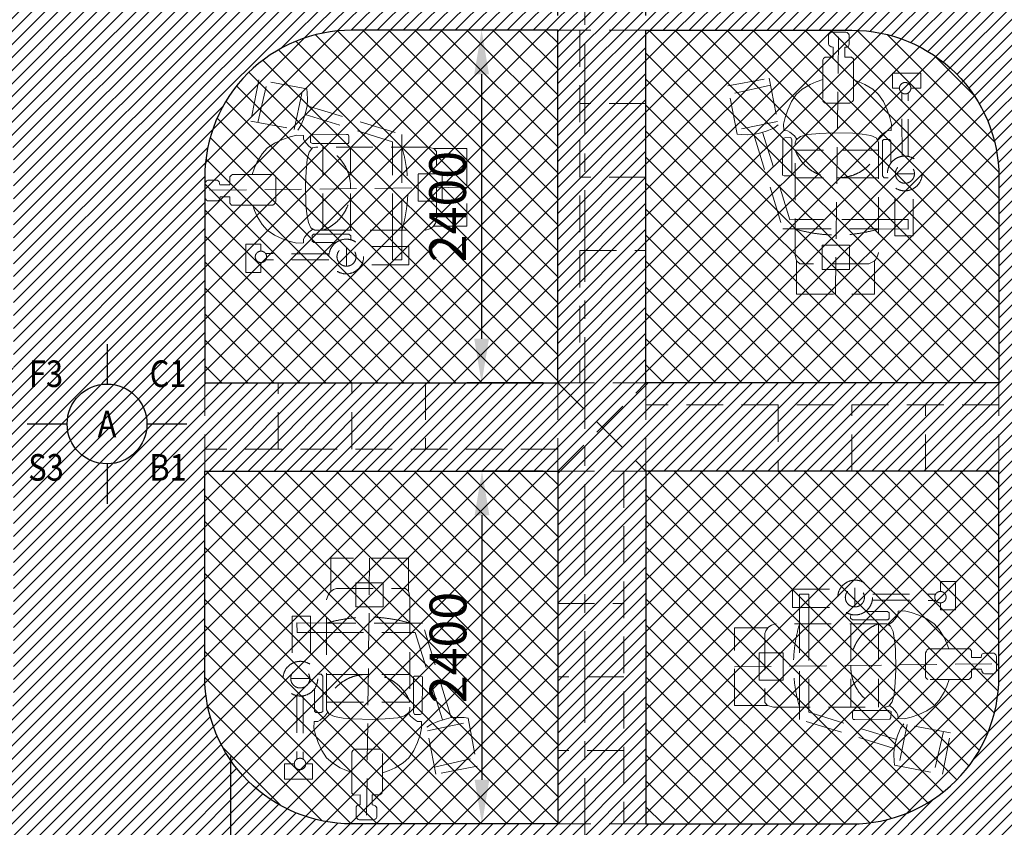
# Model space of a CAD drawing. Units: inches. Extents: x 148368 to 505654, y 37750 to 267518.
# Drawn here: x 175941 to 182636, y 55304 to 60798 of the extents above; entities that cross this region are included whole.
import ezdxf
from ezdxf.enums import TextEntityAlignment as Align

# ---------------------------------------------------------------- set-up
doc = ezdxf.new("R2010")
doc.units = ezdxf.units.IN
doc.header["$MEASUREMENT"] = 0
doc.linetypes.add('CENTER', pattern=[2, 1.25, -0.25, 0.25, -0.25])
doc.linetypes.add('HIDDEN', pattern=[0.375, 0.25, -0.125])
for name, color, linetype in [('A-RISR-IDEN', 2, 'Continuous'), ('ar-dim', 9, 'Continuous'), ('ar-section line', 5, 'Continuous'), ('ar-tiles', 9, 'Continuous'), ('HATCH', 8, 'Continuous'), ('vynil', 9, 'Continuous')]:
    doc.layers.add(name, color=color, linetype=linetype)
doc.layers.add('grid line', color=8, linetype='CENTER', lineweight=0)
doc.layers.add('library objek', color=9, linetype='Continuous', lineweight=13)
doc.styles.add('2', font='SIMPLEX.shx', dxfattribs={"width": 0.6})
doc.styles.add('CtGt', font='GOTHIC.TTF')
doc.styles.add('TEXT', font='ROMANS.SHX', dxfattribs={"width": 0.85, "height": 300})
doc.dimstyles.new('SOFIS', dxfattribs={"dimscale": 0, "dimtxt": 400, "dimasz": 300, "dimexe": 100, "dimexo": 100, "dimgap": 100, "dimtad": 1, "dimdec": 0, "dimzin": 0, "dimtxsty": '2', "dimcen": 0, "dimclrd": 9, "dimclre": 9, "dimadec": 0, "dimazin": 0, "dimtfac": 0.054054, "dimtdec": 0, "dimtix": 1, "dimtofl": 0, "dimtmove": 2, "dimatfit": 3, "dimfxl": 1, "dimtolj": 1, "dimtzin": 0, "dimarcsym": 0})

# ---------------------------------------------------------------- blocks, each defined once
blk = doc.blocks.new('*D562')
at = {"layer": 'ar-dim', "color": 9, "lineweight": -2}
for p, q in [((179499.5, 57727.2), (178984.5, 57727.2)), ((179084.5, 57427.2), (179084.5, 55627.2)), ((179499.5, 55327.2), (178984.5, 55327.2))]:
    blk.add_line(p, q, dxfattribs=at)
at = {"layer": 'ar-dim', "color": 9}
for points in [[(179034.5, 57427.2), (179134.5, 57427.2), (179084.5, 57727.2)], [(179034.5, 55627.2), (179134.5, 55627.2), (179084.5, 55327.2)]]:
    blk.add_solid(points, dxfattribs=at)
at = {"layer": 'Defpoints', "color": 0}
for p in [(179599.5, 57727.2), (179084.5, 55327.2), (179599.5, 55327.2)]:
    blk.add_point(p, dxfattribs=at)
at = {"layer": 'ar-dim', "color": 0, "insert": (178853.2, 56527.2), "char_height": 250, "attachment_point": 5, "rotation": 90, "style": 'CtGt'}
blk.add_mtext('\\A1;2400', dxfattribs=at)
blk = doc.blocks.new('*D563')
at = {"layer": 'ar-dim', "color": 9, "lineweight": -2}
for p, q in [((179599.5, 60827.2), (179599.5, 61271.1)), ((180199.5, 60827.2), (180199.5, 61271.1)), ((179299.5, 61171.1), (178999.5, 61171.1)), ((180499.5, 61171.1), (180799.5, 61171.1))]:
    blk.add_line(p, q, dxfattribs=at)
at = {"layer": 'ar-dim', "color": 9}
for points in [[(179299.5, 61221.1), (179299.5, 61121.1), (179599.5, 61171.1)], [(180499.5, 61221.1), (180499.5, 61121.1), (180199.5, 61171.1)]]:
    blk.add_solid(points, dxfattribs=at)
at = {"layer": 'Defpoints', "color": 0}
for p in [(180199.5, 61171.1), (179599.5, 60727.2), (180199.5, 60727.2)]:
    blk.add_point(p, dxfattribs=at)
at = {"layer": 'ar-dim', "color": 0, "insert": (179899.5, 61402.4), "char_height": 250, "attachment_point": 5, "style": 'CtGt'}
blk.add_mtext('\\A1;600', dxfattribs=at)
blk = doc.blocks.new('*D564')
at = {"layer": 'ar-dim', "color": 9, "lineweight": -2}
for p, q in [((179499.5, 60727.2), (178981.9, 60727.2)), ((179081.9, 60427.2), (179081.9, 58627.2)), ((179499.5, 58327.2), (178981.9, 58327.2))]:
    blk.add_line(p, q, dxfattribs=at)
at = {"layer": 'ar-dim', "color": 9}
for points in [[(179031.9, 60427.2), (179131.9, 60427.2), (179081.9, 60727.2)], [(179031.9, 58627.2), (179131.9, 58627.2), (179081.9, 58327.2)]]:
    blk.add_solid(points, dxfattribs=at)
at = {"layer": 'Defpoints', "color": 0}
for p in [(179599.5, 60727.2), (179081.9, 58327.2), (179599.5, 58327.2)]:
    blk.add_point(p, dxfattribs=at)
at = {"layer": 'ar-dim', "color": 0, "insert": (178850.6, 59527.2), "char_height": 250, "attachment_point": 5, "rotation": 90, "style": 'CtGt'}
blk.add_mtext('\\A1;2400', dxfattribs=at)

msp = doc.modelspace()

# ---------------------------------------------------------------- hatches: boundary and pattern name
at = {"layer": 'HATCH'}
h = msp.add_hatch(dxfattribs=at)
h.set_pattern_fill('ANSI31', color=252, scale=500, style=0)
h.paths.add_polyline_path([(183438.19169, 61734.16733), (182353.67376, 61734.16733), (182353.67376, 62334.16733), (182033.50903, 62334.16733), (182033.50903, 62484.16733), (180633.50903, 62484.16733), (180633.50903, 62334.16733), (179934.46391, 62334.16733), (179934.46391, 61733.91345), (168225.57176, 61724.16733), (168231.15333, 62484.16733), (166831.15333, 62484.16733), (166831.15333, 61724.16733), (162748.62167, 61724.16733), (162748.62167, 54192.16733), (183438.19169, 54192.16733)])
edge = h.paths.add_edge_path(flags=16)
edge.add_line((177199.48732, 58327.16733), (179599.48732, 58327.16733))
edge.add_line((179599.48732, 58327.16733), (179599.48732, 60727.16733))
edge.add_line((179599.48732, 60727.16733), (178199.48732, 60727.16733))
edge.add_arc((178199.48732, 59727.16733), 1000, 90, 180)
edge.add_line((177199.48732, 59727.16733), (177199.48732, 58327.16733))
edge = h.paths.add_edge_path(flags=16)
edge.add_line((182599.48732, 58327.16733), (180199.48732, 58327.16733))
edge.add_line((180199.48732, 58327.16733), (180199.48732, 60727.16733))
edge.add_line((180199.48732, 60727.16733), (181599.48732, 60727.16733))
edge.add_arc((181599.48732, 59727.16733), 1000, 360, 90, ccw=False)
edge.add_line((182599.48732, 59727.16733), (182599.48732, 58327.16733))
edge = h.paths.add_edge_path(flags=16)
edge.add_line((182599.48732, 57727.16733), (180199.48732, 57727.16733))
edge.add_line((180199.48732, 57727.16733), (180199.48732, 55327.16733))
edge.add_line((180199.48732, 55327.16733), (181599.48732, 55327.16733))
edge.add_arc((181599.48732, 56327.16733), 1000, 270, 0)
edge.add_line((182599.48732, 56327.16733), (182599.48732, 57727.16733))
edge = h.paths.add_edge_path(flags=16)
edge.add_line((177199.48732, 57727.16733), (179599.48732, 57727.16733))
edge.add_line((179599.48732, 57727.16733), (179599.48732, 55327.16733))
edge.add_line((179599.48732, 55327.16733), (178199.48732, 55327.16733))
edge.add_arc((178199.48732, 56327.16733), 1000, 180, 270, ccw=False)
edge.add_line((177199.48732, 56327.16733), (177199.48732, 57727.16733))
edge = h.paths.add_edge_path(flags=16)
edge.add_line((175899.48732, 57627.16733), (173499.48732, 57627.16733))
edge.add_line((173499.48732, 57627.16733), (173499.48732, 55227.16733))
edge.add_line((173499.48732, 55227.16733), (174899.48732, 55227.16733))
edge.add_arc((174899.48732, 56227.16733), 1000, 270, 0)
edge.add_line((175899.48732, 56227.16733), (175899.48732, 57627.16733))
edge = h.paths.add_edge_path(flags=16)
edge.add_line((175899.48732, 58427.16733), (173499.48732, 58427.16733))
edge.add_line((173499.48732, 58427.16733), (173499.48732, 60827.16733))
edge.add_line((173499.48732, 60827.16733), (174899.48732, 60827.16733))
edge.add_arc((174899.48732, 59827.16733), 1000, 360, 90, ccw=False)
edge.add_line((175899.48732, 59827.16733), (175899.48732, 58427.16733))
edge = h.paths.add_edge_path(flags=16)
edge.add_line((170299.48732, 58427.16733), (172699.48732, 58427.16733))
edge.add_line((172699.48732, 58427.16733), (172699.48732, 60827.16733))
edge.add_line((172699.48732, 60827.16733), (171299.48732, 60827.16733))
edge.add_arc((171299.48732, 59827.16733), 1000, 90, 180)
edge.add_line((170299.48732, 59827.16733), (170299.48732, 58427.16733))
edge = h.paths.add_edge_path(flags=16)
edge.add_line((170299.48732, 57627.16733), (172699.48732, 57627.16733))
edge.add_line((172699.48732, 57627.16733), (172699.48732, 55227.16733))
edge.add_line((172699.48732, 55227.16733), (171299.48732, 55227.16733))
edge.add_arc((171299.48732, 56227.16733), 1000, 180, 270, ccw=False)
edge.add_line((170299.48732, 56227.16733), (170299.48732, 57627.16733))
edge = h.paths.add_edge_path(flags=16)
edge.add_line((169099.48732, 57627.16733), (166699.48732, 57627.16733))
edge.add_line((166699.48732, 57627.16733), (166699.48732, 55227.16733))
edge.add_line((166699.48732, 55227.16733), (168099.48732, 55227.16733))
edge.add_arc((168099.48732, 56227.16733), 1000, 270, 0)
edge.add_line((169099.48732, 56227.16733), (169099.48732, 57627.16733))
edge = h.paths.add_edge_path(flags=16)
edge.add_line((169099.48732, 58427.16733), (166699.48732, 58427.16733))
edge.add_line((166699.48732, 58427.16733), (166699.48732, 60827.16733))
edge.add_line((166699.48732, 60827.16733), (168099.48732, 60827.16733))
edge.add_arc((168099.48732, 59827.16733), 1000, 360, 90, ccw=False)
edge.add_line((169099.48732, 59827.16733), (169099.48732, 58427.16733))
edge = h.paths.add_edge_path(flags=16)
edge.add_line((163499.48732, 58427.16733), (165899.48732, 58427.16733))
edge.add_line((165899.48732, 58427.16733), (165899.48732, 60827.16733))
edge.add_line((165899.48732, 60827.16733), (164499.48732, 60827.16733))
edge.add_arc((164499.48732, 59827.16733), 1000, 90, 180)
edge.add_line((163499.48732, 59827.16733), (163499.48732, 58427.16733))
edge = h.paths.add_edge_path(flags=16)
edge.add_line((163499.48732, 57627.16733), (165899.48732, 57627.16733))
edge.add_line((165899.48732, 57627.16733), (165899.48732, 55227.16733))
edge.add_line((165899.48732, 55227.16733), (164499.48732, 55227.16733))
edge.add_arc((164499.48732, 56227.16733), 1000, 180, 270, ccw=False)
edge.add_line((163499.48732, 56227.16733), (163499.48732, 57627.16733))
at = {"layer": 'vynil'}
h = msp.add_hatch(dxfattribs=at)
h.set_pattern_fill('ANSI37', color=74, scale=1000, style=0)
edge = h.paths.add_edge_path()
edge.add_line((177199.48732, 58327.16733), (179599.48732, 58327.16733))
edge.add_line((179599.48732, 58327.16733), (179599.48732, 60727.16733))
edge.add_line((179599.48732, 60727.16733), (178199.48732, 60727.16733))
edge.add_arc((178199.48732, 59727.16733), 1000, 90, 180)
edge.add_line((177199.48732, 59727.16733), (177199.48732, 58327.16733))
edge = h.paths.add_edge_path()
edge.add_line((177199.48732, 57727.16733), (179599.48732, 57727.16733))
edge.add_line((179599.48732, 57727.16733), (179599.48732, 55327.16733))
edge.add_line((179599.48732, 55327.16733), (178199.48732, 55327.16733))
edge.add_arc((178199.48732, 56327.16733), 1000, 180, 270, ccw=False)
edge.add_line((177199.48732, 56327.16733), (177199.48732, 57727.16733))
edge = h.paths.add_edge_path()
edge.add_line((182599.48732, 57727.16733), (180199.48732, 57727.16733))
edge.add_line((180199.48732, 57727.16733), (180199.48732, 55327.16733))
edge.add_line((180199.48732, 55327.16733), (181599.48732, 55327.16733))
edge.add_arc((181599.48732, 56327.16733), 1000, 270, 0)
edge.add_line((182599.48732, 56327.16733), (182599.48732, 57727.16733))
edge = h.paths.add_edge_path()
edge.add_line((182599.48732, 58327.16733), (180199.48732, 58327.16733))
edge.add_line((180199.48732, 58327.16733), (180199.48732, 60727.16733))
edge.add_line((180199.48732, 60727.16733), (181599.48732, 60727.16733))
edge.add_arc((181599.48732, 59727.16733), 1000, 360, 90, ccw=False)
edge.add_line((182599.48732, 59727.16733), (182599.48732, 58327.16733))

# ---------------------------------------------------------------- linework, layer by layer
at = {"layer": 'A-RISR-IDEN', "color": 4, "linetype": 'ByBlock'}
for p, q in [((176534.62778, 58590.25522), (176534.6277, 58319.01596)), ((175992.14916, 58047.77675), (176263.38842, 58047.77675)), ((176805.86693, 58047.77665), (177077.10619, 58047.77665)), ((176534.62764, 57776.53744), (176534.6276, 57505.29819))]:
    msp.add_line(p, q, dxfattribs=at)
msp.add_circle((176534.62768, 58047.7767), 271.23926, dxfattribs=at)
at = {"layer": 'ar-section line', "color": 5}
msp.add_line((177374.89087, 55785.53073), (177374.89087, 52466.34113), dxfattribs=at)
at = {"layer": 'ar-tiles'}
for points in [[(177199.48732, 58327.16733), (179599.48732, 58327.16733), (179599.48732, 60727.16733), (178199.48732, 60727.16733, 0.4142135624), (177199.48732, 59727.16733)], [(182599.48732, 58327.16733), (180199.48732, 58327.16733), (180199.48732, 60727.16733), (181599.48732, 60727.16733, -0.4142135624), (182599.48732, 59727.16733)], [(177199.48732, 57727.16733), (179599.48732, 57727.16733), (179599.48732, 55327.16733), (178199.48732, 55327.16733, -0.4142135624), (177199.48732, 56327.16733)], [(182599.48732, 57727.16733), (180199.48732, 57727.16733), (180199.48732, 55327.16733), (181599.48732, 55327.16733, 0.4142135624), (182599.48732, 56327.16733)]]:
    msp.add_lwpolyline(points, format="xyb", close=True, dxfattribs=at)
at = {"layer": 'grid line', "linetype": 'CENTER', "ltscale": 500}
msp.add_line((179783.50903, 75639.01667), (179783.50903, 51474.45508), dxfattribs=at)
at = {"layer": 'library objek', "linetype": 'HIDDEN', "ltscale": 1000}
for p, q in [((179599.48732, 60727.16733), (179599.48732, 58227.16733)), ((179599.48732, 60727.16733), (179599.48732, 58327.16733)), ((180199.48732, 60727.16733), (179599.48732, 60727.16733)), ((179749.48732, 60727.16733), (179749.48732, 58327.16733)), ((180199.48732, 58227.16733), (180199.48732, 60727.16733)), ((181444.96838, 60702.49293), (181440.01034, 60694.41631)), ((181440.01034, 60694.41631), (181440.01034, 60631.27989)), ((181451.0329, 60707.63203), (181444.96838, 60702.49293)), ((181460.78571, 60712.74457), (181451.0329, 60707.63203)), ((181559.52914, 60712.74457), (181460.78571, 60712.74457)), ((181488.61115, 58931.92937), (181509.76139, 60714.2899)), ((181567.06596, 60710.48674), (181559.52914, 60712.74457)), ((181576.11134, 60702.20231), (181567.06596, 60710.48674)), ((181581.38681, 60695.42569), (181576.11134, 60702.20231)), ((181581.38681, 60633.67834), (181581.38681, 60695.42569)), ((181440.01034, 60631.27989), (181445.44302, 60623.00951)), ((181445.44302, 60623.00951), (181452.21799, 60617.74697)), ((181452.21799, 60617.74697), (181459.74271, 60613.236)), ((181459.74271, 60613.236), (181462.7538, 60613.236)), ((181462.7538, 60613.236), (181471.78407, 60610.98129)), ((181471.78407, 60610.98129), (181471.78407, 60543.31671)), ((181552.78138, 60610.33598), (181565.55739, 60611.08911)), ((181552.78138, 60543.18234), (181552.78138, 60610.33598)), ((181565.55739, 60611.08911), (181573.85, 60614.8532)), ((181573.85, 60614.8532), (181579.87824, 60623.88921)), ((181579.87824, 60623.88921), (181581.38681, 60633.67834)), ((181406.18992, 60533.39945), (181402.42604, 60525.13064)), ((181418.35221, 60543.31671), (181406.18992, 60533.39945)), ((181471.78407, 60543.31671), (181418.35221, 60543.31671)), ((181597.25251, 60543.93547), (181552.78138, 60543.18234)), ((181610.25828, 60531.88694), (181597.25251, 60543.93547)), ((181610.25828, 60388.75615), (181610.25828, 60531.88694)), ((181401.67327, 60511.59772), (181401.66096, 60247.03012)), ((181402.42604, 60525.13064), (181401.67327, 60511.59772)), ((180756.82983, 60347.46521), (181038.10757, 60401.47597)), ((181038.10757, 60401.47597), (181099.37939, 60082.384)), ((181876.66784, 60434.72994), (181876.66784, 60332.37468)), ((182068.40763, 60434.72994), (181876.66784, 60434.72994)), ((182068.40763, 60332.37468), (182068.40763, 60434.72994)), ((177566.31631, 60390.08055), (177512.30555, 60108.80281)), ((177560.34775, 60099.57778), (177624.59771, 60378.8894)), ((177893.96882, 60327.16494), (177566.31631, 60390.08055)), ((177807.18994, 60052.17931), (177865.8914, 60332.55635)), ((180819.74544, 60019.8127), (180756.82983, 60347.46521)), ((181047.3326, 60353.43378), (180768.02098, 60289.18382)), ((181261.70241, 60324.69785), (181315.1373, 60358.25123)), ((181315.1373, 60358.25123), (181356.3585, 60376.5545)), ((181356.3585, 60376.5545), (181401.67327, 60391.85149)), ((181646.89632, 60376.5545), (181610.25828, 60388.75615)), ((181610.25828, 60388.75615), (181610.25828, 60251.1176)), ((181688.11751, 60358.25123), (181646.89632, 60376.5545)), ((181741.5524, 60324.69785), (181688.11751, 60358.25123)), ((181876.66784, 60332.37468), (181923.37728, 60332.37468)), ((182001.02499, 60332.37468), (182068.40763, 60332.37468)), ((177896.64228, 60300.39157), (177893.96882, 60327.16494)), ((177897.97979, 60256.21369), (177896.64228, 60300.39157)), ((181188.42028, 60240.81127), (181222.00793, 60289.61789)), ((181222.00793, 60289.61789), (181261.70241, 60324.69785)), ((181781.24689, 60289.61789), (181741.5524, 60324.69785)), ((181814.83453, 60240.81127), (181781.24689, 60289.61789)), ((181941.47001, 59873.78465), (181940.13025, 60300.43462)), ((181982.93226, 59871.64171), (181983.11927, 60299.66806)), ((177884.60625, 60165.18543), (177896.64228, 60213.37811)), ((177896.64228, 60213.37811), (177897.97979, 60256.21369)), ((177896.64228, 60213.37811), (178539.39877, 60016.87679)), ((180199.48732, 60227.16733), (179749.48732, 60227.16733)), ((181163.99291, 60185.9046), (181188.42028, 60240.81127)), ((181407.87988, 60238.48938), (181401.66096, 60247.03012)), ((181418.11338, 60231.27995), (181407.87988, 60238.48938)), ((181583.95047, 60231.27995), (181418.11338, 60231.27995)), ((181595.86487, 60236.56905), (181583.95047, 60231.27995)), ((181603.80679, 60241.85972), (181595.86487, 60236.56905)), ((181610.25828, 60251.1176), (181603.80679, 60241.85972)), ((181839.26191, 60185.9046), (181814.83453, 60240.81127)), ((177871.23271, 60122.34683), (177884.60625, 60165.18543)), ((178476.66704, 59968.11576), (177881.12513, 60154.03459)), ((181134.9854, 60088.29135), (181145.67237, 60134.04795)), ((181145.67237, 60134.04795), (181163.99291, 60185.9046)), ((181857.58244, 60134.04795), (181839.26191, 60185.9046)), ((181868.26942, 60088.29135), (181857.58244, 60134.04795)), ((177512.30555, 60108.80281), (177831.39752, 60047.53099)), ((177831.39752, 60047.53099), (177852.51069, 60078.17197)), ((177852.51069, 60078.17197), (177871.23271, 60122.34683)), ((181094.73107, 60106.59158), (180814.35403, 60047.89012)), ((181099.37939, 60082.384), (181068.73841, 60061.27083)), ((181136.51211, 60044.06132), (181134.9854, 60088.29135)), ((181866.74271, 60044.06132), (181868.26942, 60088.29135)), ((177779.73357, 60001.23801), (177727.87693, 59982.91747)), ((177825.49017, 60011.92498), (177779.73357, 60001.23801)), ((177869.7202, 60010.39827), (177825.49017, 60011.92498)), ((177871.24521, 59984.44418), (177869.7202, 60010.39827)), ((177918.38776, 60002.45315), (177917.18931, 59962.84634)), ((177924.38312, 60015.65845), (177918.38776, 60002.45315)), ((178164.20058, 60018.05886), (177924.38312, 60015.65845)), ((178173.79284, 60018.05886), (178164.20058, 60018.05886)), ((178178.471, 60006.65539), (178173.79284, 60018.05886)), ((178178.471, 59970.78221), (178178.471, 60006.65539)), ((178539.39877, 60016.87679), (178539.39877, 59938.60338)), ((180846.51881, 60017.13924), (180819.74544, 60019.8127)), ((180890.69669, 60015.80173), (180846.51881, 60017.13924)), ((180933.53227, 60017.13924), (180890.69669, 60015.80173)), ((180981.72495, 60029.17527), (180933.53227, 60017.13924)), ((180933.53227, 60017.13924), (181130.03359, 59374.38276)), ((181024.56355, 60042.54881), (180981.72495, 60029.17527)), ((181178.79462, 59437.11449), (180992.87579, 60032.65639)), ((181068.73841, 60061.27083), (181024.56355, 60042.54881)), ((181131.25193, 59989.39841), (181144.45723, 59995.39376)), ((181162.4662, 60042.53631), (181136.51211, 60044.06132)), ((181144.45723, 59995.39376), (181184.06404, 59996.59221)), ((181177.73331, 60033.38468), (181162.4662, 60042.53631)), ((181209.79424, 60007.45636), (181177.73331, 60033.38468)), ((181184.06404, 59996.59221), (181191.26528, 59981.00459)), ((181225.84661, 59985.34855), (181209.79424, 60007.45636)), ((181221.41858, 59981.96554), (181250.82817, 60004.43446)), ((181250.82817, 60004.43446), (181297.53948, 60018.26113)), ((181297.53948, 60018.26113), (181382.31276, 60025.17368)), ((181382.31276, 60025.17368), (181469.75854, 60029.61903)), ((181469.75854, 60029.61903), (181607.27741, 60026.20494)), ((181607.27741, 60026.20494), (181668.93235, 60020.22677)), ((181668.93235, 60020.22677), (181728.72198, 60009.98763)), ((181728.72198, 60009.98763), (181764.59516, 59993.77344)), ((181772.94521, 59979.50692), (181793.46058, 60007.45636)), ((181793.46058, 60007.45636), (181825.52151, 60033.38468)), ((181825.52151, 60033.38468), (181840.78862, 60042.53631)), ((181840.78862, 60042.53631), (181866.74271, 60044.06132)), ((177672.97025, 59958.4901), (177624.16363, 59924.90245)), ((177727.87693, 59982.91747), (177672.97025, 59958.4901)), ((177880.39684, 59969.17707), (177871.24521, 59984.44418)), ((177906.32517, 59937.11614), (177880.39684, 59969.17707)), ((177928.43298, 59921.06377), (177906.32517, 59937.11614)), ((177917.18931, 59962.84634), (177932.77693, 59955.6451)), ((177954.28491, 59932.19999), (177931.81599, 59925.4918)), ((177932.77693, 59955.6451), (178174.99129, 59955.6451)), ((178717.23919, 59932.19999), (177954.28491, 59932.19999)), ((178002.78528, 59365.61512), (178002.78528, 59932.19999)), ((178174.99129, 59955.6451), (178178.25225, 59963.64446)), ((178178.25225, 59963.64446), (178178.471, 59970.78221)), ((178190.40234, 59365.61512), (178190.40234, 59932.19999)), ((178475.83266, 59932.19999), (178476.66704, 59968.11576)), ((178475.83904, 59365.88987), (178475.83904, 59932.47474)), ((178539.39877, 59938.60338), (178539.39877, 59365.61512)), ((178717.23919, 59932.19999), (178756.89575, 59922.83442)), ((181128.85152, 59749.58094), (181131.25193, 59989.39841)), ((181191.26528, 59981.00459), (181191.26528, 59738.79024)), ((181214.71039, 59959.49661), (181221.41858, 59981.96554)), ((181214.71039, 59196.54233), (181214.71039, 59959.49661)), ((181764.59516, 59993.77344), (181781.29526, 59965.24041)), ((181781.29526, 59965.24041), (181781.29526, 59213.12527)), ((181817.77005, 59983.33898), (181807.20098, 59975.79674)), ((181807.20098, 59975.79674), (181807.20098, 59735.20271)), ((181854.76483, 59983.33898), (181817.77005, 59983.33898)), ((181864.20721, 59972.77953), (181854.76483, 59983.33898)), ((181864.20721, 59821.65798), (181864.20721, 59972.77953)), ((177589.08367, 59885.20797), (177555.53029, 59831.77308)), ((177624.16363, 59924.90245), (177589.08367, 59885.20797)), ((177909.34707, 59896.08221), (177895.5204, 59849.3709)), ((177931.81599, 59925.4918), (177909.34707, 59896.08221)), ((178776.04121, 59901.6479), (178756.89575, 59922.83442)), ((178981.85216, 59922.83442), (178756.89575, 59922.83442)), ((178776.04121, 59432.14647), (178776.04121, 59901.6479)), ((178981.85216, 59922.83442), (178981.85216, 59393.76404)), ((181781.29526, 59910.99624), (181214.71039, 59910.99624)), ((177555.53029, 59831.77308), (177537.22703, 59790.55188)), ((177895.5204, 59849.3709), (177888.60784, 59764.59762)), ((177370.46481, 59728.55817), (177380.38208, 59740.72046)), ((177370.46481, 59675.12631), (177370.46481, 59728.55817)), ((177380.38208, 59740.72046), (177388.65089, 59744.48434)), ((177388.65089, 59744.48434), (177402.1838, 59745.23711)), ((177402.1838, 59745.23711), (177666.75141, 59745.24942)), ((177537.22703, 59790.55188), (177521.93003, 59745.23711)), ((177675.29215, 59739.0305), (177666.75141, 59745.24942)), ((177682.50158, 59728.797), (177675.29215, 59739.0305)), ((177682.50158, 59562.9599), (177682.50158, 59728.797)), ((177888.60784, 59764.59762), (177884.1625, 59677.15184)), ((178814.329, 59749.70841), (178650.23399, 59749.70841)), ((178650.23399, 59563.55245), (178650.23399, 59748.34193)), ((178814.329, 59563.55245), (178814.329, 59749.70841)), ((180199.48732, 59727.16733), (179749.48732, 59727.16733)), ((181128.85152, 59739.98868), (181128.85152, 59749.58094)), ((181140.25499, 59735.31052), (181128.85152, 59739.98868)), ((181176.12817, 59735.31052), (181140.25499, 59735.31052)), ((181183.26592, 59735.52927), (181176.12817, 59735.31052)), ((181191.26528, 59738.79024), (181183.26592, 59735.52927)), ((181807.20098, 59735.20271), (181819.28164, 59721.6276)), ((182025.52767, 59750.51533), (181895.67367, 59750.51533)), ((177201.03695, 59686.12467), (177206.14949, 59695.87748)), ((177201.03695, 59587.38123), (177201.03695, 59686.12467)), ((177206.14949, 59695.87748), (177211.28859, 59701.942)), ((177211.28859, 59701.942), (177219.36522, 59706.90003)), ((177219.36522, 59706.90003), (177282.50164, 59706.90003)), ((177282.50164, 59706.90003), (177290.77201, 59701.46736)), ((177290.77201, 59701.46736), (177296.03455, 59694.69239)), ((177296.03455, 59694.69239), (177300.54553, 59687.16767)), ((177300.54553, 59687.16767), (177300.54553, 59684.15658)), ((177300.54553, 59684.15658), (177302.80023, 59675.12631)), ((177302.80023, 59675.12631), (177370.46481, 59675.12631)), ((177884.1625, 59677.15184), (177887.57659, 59539.63297)), ((181781.29526, 59723.37918), (181214.71039, 59723.37918)), ((181819.28164, 59721.6276), (181845.56912, 59721.99115)), ((178981.85216, 59658.29923), (177199.49163, 59637.14899)), ((177303.44555, 59594.129), (177302.69242, 59581.35299)), ((177370.59919, 59594.129), (177303.44555, 59594.129)), ((177369.84606, 59549.65787), (177370.59919, 59594.129)), ((181891.7153, 59327.33391), (181891.7153, 59655.20436)), ((182016.10207, 59327.33391), (182016.10207, 59640.20375)), ((177203.29478, 59579.84442), (177201.03695, 59587.38123)), ((177211.57922, 59570.79904), (177203.29478, 59579.84442)), ((177218.35583, 59565.52357), (177211.57922, 59570.79904)), ((177280.10318, 59565.52357), (177218.35583, 59565.52357)), ((177289.89232, 59567.03214), (177280.10318, 59565.52357)), ((177298.92833, 59573.06038), (177289.89232, 59567.03214)), ((177302.69242, 59581.35299), (177298.92833, 59573.06038)), ((177381.89459, 59536.6521), (177369.84606, 59549.65787)), ((177525.02537, 59536.6521), (177381.89459, 59536.6521)), ((177537.22703, 59500.01406), (177525.02537, 59536.6521)), ((177525.02537, 59536.6521), (177662.66393, 59536.6521)), ((177662.66393, 59536.6521), (177671.92181, 59543.10359)), ((177671.92181, 59543.10359), (177677.21247, 59551.04551)), ((177677.21247, 59551.04551), (177682.50158, 59562.9599)), ((177887.57659, 59539.63297), (177893.55476, 59477.97803)), ((178814.329, 59563.55245), (178650.23399, 59563.55245)), ((177555.53029, 59458.79286), (177537.22703, 59500.01406)), ((177893.55476, 59477.97803), (177903.7939, 59418.1884)), ((177589.08367, 59405.35798), (177555.53029, 59458.79286)), ((177624.16363, 59365.66349), (177589.08367, 59405.35798)), ((177903.7939, 59418.1884), (177920.00809, 59382.31522)), ((178748.05974, 59386.51746), (178754.8848, 59393.76404)), ((178754.8848, 59393.76404), (178767.83646, 59412.98246)), ((178981.85216, 59393.76404), (178754.8848, 59393.76404)), ((178767.83646, 59412.98246), (178776.04121, 59432.14647)), ((181214.71039, 59437.94887), (181178.79462, 59437.11449)), ((181781.02051, 59437.94248), (181214.43564, 59437.94248)), ((181982.52823, 59437.94248), (181781.02051, 59437.94248)), ((181982.80298, 59373.32962), (181982.52823, 59437.94248)), ((177672.97025, 59332.07585), (177624.16363, 59365.66349)), ((177727.87693, 59307.64847), (177672.97025, 59332.07585)), ((177906.32517, 59353.4498), (177880.39684, 59321.38887)), ((177934.2746, 59373.96517), (177906.32517, 59353.4498)), ((177920.00809, 59382.31522), (177948.54112, 59365.61512)), ((177930.44254, 59329.14033), (177937.98479, 59339.7094)), ((177930.44254, 59292.14555), (177930.44254, 59329.14033)), ((177937.98479, 59339.7094), (178178.57882, 59339.7094)), ((177948.54112, 59365.61512), (178700.65625, 59365.61512)), ((178178.57882, 59339.7094), (178192.15392, 59327.62874)), ((178192.15392, 59327.62874), (178191.79038, 59301.34126)), ((178475.83904, 59164.38215), (178475.83904, 59365.88987)), ((178539.39877, 59365.61512), (178540.4519, 59164.1074)), ((178700.65625, 59365.61512), (178729.11429, 59375.13817)), ((178729.11429, 59375.13817), (178748.05974, 59386.51746)), ((181130.03359, 59374.38276), (181208.307, 59374.38276)), ((181208.307, 59374.38276), (181781.29526, 59374.38276)), ((181781.29526, 59374.38276), (181982.80298, 59373.32962)), ((182016.10207, 59327.33391), (181891.7153, 59327.33391)), ((177479.05158, 59078.50275), (177479.05158, 59270.24254)), ((177479.05158, 59270.24254), (177581.40684, 59270.24254)), ((177581.40684, 59270.24254), (177581.40684, 59223.5331)), ((177779.73357, 59289.32794), (177727.87693, 59307.64847)), ((177825.49017, 59278.64096), (177779.73357, 59289.32794)), ((177869.7202, 59280.16767), (177825.49017, 59278.64096)), ((177871.24521, 59306.12176), (177869.7202, 59280.16767)), ((177880.39684, 59321.38887), (177871.24521, 59306.12176)), ((177941.002, 59282.70317), (177930.44254, 59292.14555)), ((178092.12354, 59282.70317), (177941.002, 59282.70317)), ((181397.20197, 59099.45252), (181397.20197, 59263.54753)), ((181583.35793, 59263.54753), (181398.56845, 59263.54753)), ((181583.35793, 59099.45252), (181583.35793, 59263.54753)), ((178039.99687, 59205.44037), (177613.3469, 59206.78013)), ((178163.2662, 59121.38271), (178163.2662, 59251.23671)), ((178586.44761, 59255.19508), (178258.57717, 59255.19508)), ((178586.44761, 59130.80831), (178586.44761, 59255.19508)), ((179749.48732, 59227.16733), (180199.48732, 59227.16733)), ((181214.71039, 59196.54233), (181224.07596, 59156.88578)), ((181781.29526, 59213.12527), (181771.77221, 59184.66724)), ((177581.40684, 59145.88539), (177581.40684, 59078.50275)), ((178042.13982, 59163.97811), (177614.11346, 59163.79111)), ((178586.44761, 59130.80831), (178273.57778, 59130.80831)), ((178540.4519, 59164.1074), (178475.83904, 59164.38215)), ((181224.07596, 58931.92937), (181224.07596, 59156.88578)), ((181245.26248, 59137.74032), (181224.07596, 59156.88578)), ((181714.76391, 59137.74032), (181245.26248, 59137.74032)), ((181733.92792, 59145.94507), (181714.76391, 59137.74032)), ((181753.14634, 59158.89673), (181733.92792, 59145.94507)), ((181760.39292, 59165.72178), (181753.14634, 59158.89673)), ((181753.14634, 58931.92937), (181753.14634, 59158.89673)), ((181771.77221, 59184.66724), (181760.39292, 59165.72178)), ((177581.40684, 59078.50275), (177479.05158, 59078.50275)), ((181583.35793, 59099.45252), (181397.20197, 59099.45252)), ((181224.07596, 58931.92937), (181753.14634, 58931.92937)), ((177199.48732, 57727.16733), (177199.48732, 58327.16733)), ((177199.48732, 58327.16733), (179599.48732, 58327.16733)), ((177699.48732, 57877.16733), (177699.48732, 58327.16733)), ((178199.48732, 57877.16733), (178199.48732, 58327.16733)), ((178699.48732, 58327.16733), (178699.48732, 57877.16733)), ((179599.48732, 58327.16733), (179599.48732, 57727.16733)), ((179599.48732, 58327.16733), (179599.48732, 57727.16733)), ((179599.48732, 57727.16733), (180199.48732, 58327.16733)), ((179599.48732, 58327.16733), (180199.48732, 57727.16733)), ((179599.48732, 57727.16733), (180199.48732, 58327.16733)), ((179599.48732, 58327.16733), (180199.48732, 57727.16733)), ((179599.48732, 58327.16733), (180199.48732, 58327.16733)), ((180199.48732, 58327.16733), (180199.48732, 57727.16733)), ((180199.48732, 58327.16733), (180199.48732, 57727.16733)), ((182599.48732, 58327.16733), (180199.48732, 58327.16733)), ((182599.48732, 58327.16733), (180199.48732, 58327.16733)), ((182599.48732, 57727.16733), (182599.48732, 58327.16733)), ((182599.48732, 58177.16733), (180199.48732, 58177.16733)), ((181099.48732, 58177.16733), (181099.48732, 57727.16733)), ((181599.48732, 57727.16733), (181599.48732, 58177.16733)), ((182099.48732, 57727.16733), (182099.48732, 58177.16733)), ((179599.48732, 57877.16733), (177199.48732, 57877.16733)), ((179599.48732, 57727.16733), (177199.48732, 57727.16733)), ((179599.48732, 57727.16733), (177199.48732, 57727.16733)), ((179599.48732, 57727.16733), (180199.48732, 57727.16733)), ((179599.48732, 57727.16733), (180199.48732, 57727.16733)), ((179599.48732, 57727.16733), (180199.48732, 57727.16733)), ((179599.48732, 57727.16733), (180199.48732, 57727.16733)), ((179599.48732, 57727.16733), (180199.48732, 57727.16733)), ((179599.48732, 57727.16733), (180199.48732, 57727.16733)), ((179599.48732, 57727.16733), (180199.48732, 57727.16733)), ((179599.48732, 57727.16733), (180199.48732, 57727.16733)), ((179599.48732, 55327.16733), (179599.48732, 57727.16733)), ((180049.48732, 57727.16733), (180049.48732, 55327.16733)), ((180199.48732, 57727.16733), (182599.48732, 57727.16733)), ((180199.48732, 57727.16733), (180199.48732, 55327.16733)), ((180199.48732, 57727.16733), (180199.48732, 55327.16733)), ((178585.09849, 57135.24607), (178056.02812, 57135.24607)), ((178056.02812, 57135.24607), (178056.02812, 56908.2787)), ((178320.56331, 57135.24607), (178299.41307, 55352.88553)), ((178585.09849, 57135.24607), (178585.09849, 56910.28965)), ((178056.02812, 56908.2787), (178075.24654, 56921.23036)), ((178075.24654, 56921.23036), (178094.41054, 56929.43511)), ((178094.41054, 56929.43511), (178563.91198, 56929.43511)), ((178225.81653, 56967.72291), (178411.97249, 56967.72291)), ((178225.81653, 56967.72291), (178225.81653, 56803.6279)), ((178411.97249, 56967.72291), (178411.97249, 56803.6279)), ((178563.91198, 56929.43511), (178585.09849, 56910.28965)), ((181197.05619, 56923.50801), (181197.05619, 56799.12124)), ((181197.05619, 56923.50801), (181509.92603, 56923.50801)), ((181620.23761, 56932.93361), (181620.23761, 56803.07961)), ((182202.09697, 56908.43093), (182202.09697, 56975.81357)), ((182202.09697, 56975.81357), (182304.45222, 56975.81357)), ((182304.45222, 56975.81357), (182304.45222, 56784.07378)), ((178027.8792, 56854.05016), (178037.40225, 56882.50819)), ((178027.8792, 56101.93502), (178027.8792, 56854.05016)), ((178037.40225, 56882.50819), (178048.78153, 56901.45365)), ((178048.78153, 56901.45365), (178056.02812, 56908.2787)), ((178594.46407, 56870.6331), (178585.09849, 56910.28965)), ((178594.46407, 56870.6331), (178594.46407, 56107.67882)), ((181244.10504, 56688.7012), (181243.0519, 56890.20892)), ((181243.0519, 56890.20892), (181307.66477, 56889.93417)), ((181307.66477, 56889.93417), (181307.66477, 56688.42645)), ((181741.36399, 56890.33821), (182169.39034, 56890.52521)), ((181743.50693, 56848.87595), (182170.15691, 56847.53619)), ((178225.81653, 56803.6279), (178410.606, 56803.6279)), ((179599.48732, 56827.16733), (180049.48732, 56827.16733)), ((181197.05619, 56799.12124), (181524.92664, 56799.12124)), ((182202.09697, 56784.07378), (182202.09697, 56830.78322)), ((182304.45222, 56784.07378), (182202.09697, 56784.07378)), ((177793.07239, 56739.84152), (177917.45916, 56739.84152)), ((177793.07239, 56739.84152), (177793.07239, 56426.97168)), ((177917.45916, 56739.84152), (177917.45916, 56411.97107)), ((181591.34988, 56726.68758), (181591.71343, 56752.97506)), ((181604.92499, 56714.60692), (181591.34988, 56726.68758)), ((181845.51902, 56714.60692), (181604.92499, 56714.60692)), ((181691.38027, 56771.61315), (181842.50181, 56771.61315)), ((181842.50181, 56771.61315), (181853.06127, 56762.17077)), ((181853.06127, 56725.17599), (181845.51902, 56714.60692)), ((181853.06127, 56762.17077), (181853.06127, 56725.17599)), ((181877.17864, 56700.86652), (181903.10696, 56732.92745)), ((181903.10696, 56732.92745), (181912.25859, 56748.19456)), ((181912.25859, 56748.19456), (181913.78361, 56774.14865)), ((181913.78361, 56774.14865), (181958.01363, 56775.67536)), ((181958.01363, 56775.67536), (182003.77023, 56764.98838)), ((182003.77023, 56764.98838), (182055.62688, 56746.66785)), ((182055.62688, 56746.66785), (182110.53355, 56722.24047)), ((182110.53355, 56722.24047), (182159.34017, 56688.65283)), ((178027.8792, 56692.79268), (177826.37148, 56693.84581)), ((177826.37148, 56693.84581), (177826.64623, 56629.23295)), ((178600.86745, 56692.79268), (178027.8792, 56692.79268)), ((178679.14087, 56692.79268), (178600.86745, 56692.79268)), ((178875.64219, 56050.03619), (178679.14087, 56692.79268)), ((180801.65165, 56660.55228), (181028.61901, 56660.55228)), ((180801.65165, 56131.4819), (180801.65165, 56660.55228)), ((181028.61901, 56660.55228), (181015.66735, 56641.33386)), ((181035.44406, 56667.79886), (181028.61901, 56660.55228)), ((181054.38952, 56679.17815), (181035.44406, 56667.79886)), ((181082.84755, 56688.7012), (181054.38952, 56679.17815)), ((181834.96269, 56688.7012), (181082.84755, 56688.7012)), ((181244.10504, 56115.71294), (181244.10504, 56688.7012)), ((181307.66477, 56688.42645), (181307.66477, 56121.84158)), ((181593.10146, 56688.7012), (181593.10146, 56122.11633)), ((181780.71852, 56688.7012), (181780.71852, 56122.11633)), ((181863.49572, 56672.0011), (181834.96269, 56688.7012)), ((181849.2292, 56680.35115), (181877.17864, 56700.86652)), ((181879.70991, 56636.12792), (181863.49572, 56672.0011)), ((182159.34017, 56688.65283), (182194.42013, 56648.95834)), ((182194.42013, 56648.95834), (182227.97351, 56595.52346)), ((177826.64623, 56629.23295), (178028.15395, 56629.23295)), ((178028.15395, 56629.23295), (178594.73882, 56629.23295)), ((178594.46407, 56629.22656), (178630.37984, 56630.06094)), ((178630.37984, 56630.06094), (178816.29867, 56034.51904)), ((181015.66735, 56641.33386), (181007.4626, 56622.16985)), ((181007.4626, 56622.16985), (181007.4626, 56152.66842)), ((181889.94905, 56576.33829), (181879.70991, 56636.12792)), ((182227.97351, 56595.52346), (182246.27678, 56554.30226)), ((181895.92722, 56514.68335), (181889.94905, 56576.33829)), ((181899.34131, 56377.16448), (181895.92722, 56514.68335)), ((182120.83988, 56517.66422), (182111.582, 56511.21273)), ((182258.47843, 56517.66422), (182120.83988, 56517.66422)), ((182246.27678, 56554.30226), (182258.47843, 56517.66422)), ((182258.47843, 56517.66422), (182401.60922, 56517.66422)), ((182401.60922, 56517.66422), (182413.65775, 56504.65845)), ((180969.1748, 56490.76387), (181133.26981, 56490.76387)), ((180969.1748, 56490.76387), (180969.1748, 56304.60791)), ((181133.26981, 56490.76387), (181133.26981, 56305.97439)), ((182106.29133, 56503.27081), (182101.00223, 56491.35642)), ((182101.00223, 56491.35642), (182101.00223, 56325.51932)), ((182111.582, 56511.21273), (182106.29133, 56503.27081)), ((182413.65775, 56504.65845), (182412.90462, 56460.18732)), ((182412.90462, 56460.18732), (182480.05826, 56460.18732)), ((182480.05826, 56460.18732), (182480.81139, 56472.96333)), ((182480.81139, 56472.96333), (182484.57548, 56481.25594)), ((182484.57548, 56481.25594), (182493.61149, 56487.28418)), ((182493.61149, 56487.28418), (182503.40062, 56488.79275)), ((182503.40062, 56488.79275), (182565.14797, 56488.79275)), ((182565.14797, 56488.79275), (182571.92459, 56483.51728)), ((182571.92459, 56483.51728), (182580.20903, 56474.4719)), ((182580.20903, 56474.4719), (182582.46685, 56466.93509)), ((182582.46685, 56466.93509), (182582.46685, 56368.19165)), ((180801.65165, 56396.01709), (182584.01218, 56417.16733)), ((182480.70358, 56379.19001), (182413.03899, 56379.19001)), ((182413.03899, 56379.19001), (182413.03899, 56325.75815)), ((182482.95828, 56370.15974), (182480.70358, 56379.19001)), ((177783.64679, 56316.66011), (177913.50079, 56316.66011)), ((177989.89281, 56345.54783), (177963.60534, 56345.18429)), ((178001.97348, 56331.97272), (177989.89281, 56345.54783)), ((178001.97348, 56091.37869), (178001.97348, 56331.97272)), ((178027.8792, 56343.79625), (178594.46407, 56343.79625)), ((178617.90918, 56328.3852), (178625.90854, 56331.64616)), ((178617.90918, 56086.17084), (178617.90918, 56328.3852)), ((178625.90854, 56331.64616), (178633.04629, 56331.86491)), ((178633.04629, 56331.86491), (178668.91946, 56331.86491)), ((178668.91946, 56331.86491), (178680.32294, 56327.18675)), ((178680.32294, 56317.59449), (178677.92253, 56077.77703)), ((178680.32294, 56327.18675), (178680.32294, 56317.59449)), ((180049.48732, 56327.16733), (179599.48732, 56327.16733)), ((181894.89596, 56289.7187), (181899.34131, 56377.16448)), ((182101.00223, 56325.51932), (182108.21166, 56315.28582)), ((182108.21166, 56315.28582), (182116.7524, 56309.0669)), ((182403.12173, 56313.59586), (182394.85292, 56309.83198)), ((182413.03899, 56325.75815), (182403.12173, 56313.59586)), ((182482.95828, 56367.14865), (182482.95828, 56370.15974)), ((182487.46925, 56359.62393), (182482.95828, 56367.14865)), ((182492.73179, 56352.84896), (182487.46925, 56359.62393)), ((182501.00217, 56347.41629), (182492.73179, 56352.84896)), ((182564.13859, 56347.41629), (182501.00217, 56347.41629)), ((182572.21521, 56352.37432), (182564.13859, 56347.41629)), ((182577.35432, 56358.43884), (182572.21521, 56352.37432)), ((182582.46685, 56368.19165), (182577.35432, 56358.43884)), ((177944.96725, 56245.51745), (177944.96725, 56094.3959)), ((180969.1748, 56304.60791), (181133.26981, 56304.60791)), ((181887.98341, 56204.94543), (181894.89596, 56289.7187)), ((182381.32, 56309.07921), (182116.7524, 56309.0669)), ((182227.97351, 56222.54324), (182246.27678, 56263.76444)), ((182246.27678, 56263.76444), (182261.57377, 56309.07921)), ((182394.85292, 56309.83198), (182381.32, 56309.07921)), ((177826.24219, 56195.53372), (177826.05519, 55767.50737)), ((177867.70445, 56193.39078), (177869.04421, 55766.74081)), ((181874.15674, 56158.23411), (181887.98341, 56204.94543)), ((182194.42013, 56169.10835), (182227.97351, 56222.54324)), ((178027.8792, 56156.17919), (178594.46407, 56156.17919)), ((180801.65165, 56131.4819), (181026.60806, 56131.4819)), ((181007.4626, 56152.66842), (181026.60806, 56131.4819)), ((181066.26461, 56122.11633), (181026.60806, 56131.4819)), ((181066.26461, 56122.11633), (181829.2189, 56122.11633)), ((181244.10504, 56037.43953), (181244.10504, 56115.71294)), ((181307.67115, 56122.11633), (181306.83677, 56086.20056)), ((181829.2189, 56122.11633), (181851.68782, 56128.82452)), ((181851.68782, 56128.82452), (181874.15674, 56158.23411)), ((181855.07083, 56133.25255), (181877.17864, 56117.20018)), ((181877.17864, 56117.20018), (181903.10696, 56085.13925)), ((182110.53355, 56095.82622), (182159.34017, 56129.41387)), ((182159.34017, 56129.41387), (182194.42013, 56169.10835)), ((177944.96725, 56094.3959), (177954.40963, 56083.83645)), ((177954.40963, 56083.83645), (177991.40441, 56083.83645)), ((178015.71388, 56059.71907), (177983.65295, 56033.79075)), ((177991.40441, 56083.83645), (178001.97348, 56091.37869)), ((178036.22925, 56087.66851), (178015.71388, 56059.71907)), ((178044.5793, 56073.40199), (178027.8792, 56101.93502)), ((178080.45247, 56057.1878), (178044.5793, 56073.40199)), ((178140.24211, 56046.94866), (178080.45247, 56057.1878)), ((178201.89705, 56040.97049), (178140.24211, 56046.94866)), ((178511.63497, 56048.9143), (178426.8617, 56042.00175)), ((178558.34628, 56062.74097), (178511.63497, 56048.9143)), ((178587.75588, 56085.20989), (178558.34628, 56062.74097)), ((178583.32785, 56081.82688), (178599.38022, 56059.71907)), ((178594.46407, 56107.67882), (178587.75588, 56085.20989)), ((178599.38022, 56059.71907), (178631.44115, 56033.79075)), ((178625.11042, 56070.58322), (178617.90918, 56086.17084)), ((178664.71723, 56071.78167), (178625.11042, 56070.58322)), ((178677.92253, 56077.77703), (178664.71723, 56071.78167)), ((178827.44951, 56038.00016), (178875.64219, 56050.03619)), ((178875.64219, 56050.03619), (178918.47777, 56051.3737)), ((178918.47777, 56051.3737), (178962.65565, 56050.03619)), ((178962.65565, 56050.03619), (178989.42902, 56047.36273)), ((178989.42902, 56047.36273), (179052.34463, 55719.71022)), ((181306.83677, 56086.20056), (181902.37867, 55900.28173)), ((181605.25155, 56090.67186), (181605.0328, 56083.53411)), ((181605.0328, 56083.53411), (181605.0328, 56047.66093)), ((181605.0328, 56047.66093), (181609.71096, 56036.25746)), ((181608.51252, 56098.67122), (181605.25155, 56090.67186)), ((181850.72687, 56098.67122), (181608.51252, 56098.67122)), ((181866.31449, 56091.46998), (181850.72687, 56098.67122)), ((181859.12069, 56038.65787), (181865.11605, 56051.86317)), ((181865.11605, 56051.86317), (181866.31449, 56091.46998)), ((181903.10696, 56085.13925), (181912.25859, 56069.87214)), ((181912.25859, 56069.87214), (181913.78361, 56043.91805)), ((181958.01363, 56042.39134), (182003.77023, 56053.07832)), ((182003.77023, 56053.07832), (182055.62688, 56071.39885)), ((182055.62688, 56071.39885), (182110.53355, 56095.82622)), ((177942.43175, 56023.11411), (177940.90504, 55978.88408)), ((177940.90504, 55978.88408), (177951.59202, 55933.12748)), ((177968.38584, 56024.63912), (177942.43175, 56023.11411)), ((177983.65295, 56033.79075), (177968.38584, 56024.63912)), ((178339.41592, 56037.5564), (178201.89705, 56040.97049)), ((178426.8617, 56042.00175), (178339.41592, 56037.5564)), ((178631.44115, 56033.79075), (178646.70826, 56024.63912)), ((178646.70826, 56024.63912), (178672.66235, 56023.11411)), ((178674.18906, 55978.88408), (178663.50208, 55933.12748)), ((178672.66235, 56023.11411), (178674.18906, 55978.88408)), ((178709.79507, 55984.79143), (178740.43605, 56005.9046)), ((178771.06689, 55665.69946), (178709.79507, 55984.79143)), ((178714.44339, 55960.58385), (178994.82042, 56019.28531)), ((178740.43605, 56005.9046), (178784.61091, 56024.62662)), ((178784.61091, 56024.62662), (178827.44951, 56038.00016)), ((181886.86152, 55840.93821), (181244.10504, 56037.43953)), ((181609.71096, 56036.25746), (181619.30322, 56036.25746)), ((181619.30322, 56036.25746), (181859.12069, 56038.65787)), ((181913.78361, 56043.91805), (181958.01363, 56042.39134)), ((181976.31386, 56002.13701), (181917.6124, 55721.75997)), ((181952.10629, 56006.78533), (181930.99311, 55976.14435)), ((182271.19825, 55945.51351), (181952.10629, 56006.78533)), ((177951.59202, 55933.12748), (177969.91255, 55881.27083)), ((178663.50208, 55933.12748), (178645.18155, 55881.27083)), ((181912.27109, 55931.96949), (181898.89755, 55889.13089)), ((181930.99311, 55976.14435), (181912.27109, 55931.96949)), ((182223.15606, 55954.73854), (182158.9061, 55675.42692)), ((182217.18749, 55664.23577), (182271.19825, 55945.51351)), ((177969.91255, 55881.27083), (177994.33993, 55826.36416)), ((178645.18155, 55881.27083), (178620.75417, 55826.36416)), ((181898.89755, 55889.13089), (181886.86152, 55840.93821)), ((177994.33993, 55826.36416), (178027.92757, 55777.55754)), ((178027.92757, 55777.55754), (178067.62206, 55742.47758)), ((178198.91618, 55816.05783), (178205.36767, 55825.31572)), ((178198.91618, 55678.41928), (178198.91618, 55816.05783)), ((178205.36767, 55825.31572), (178213.30959, 55830.60638)), ((178213.30959, 55830.60638), (178225.22398, 55835.89548)), ((178225.22398, 55835.89548), (178391.06108, 55835.89548)), ((178391.06108, 55835.89548), (178401.29458, 55828.68605)), ((178401.29458, 55828.68605), (178407.5135, 55820.14532)), ((178407.50119, 55555.57771), (178407.5135, 55820.14532)), ((178587.16653, 55777.55754), (178547.47204, 55742.47758)), ((178620.75417, 55826.36416), (178587.16653, 55777.55754)), ((178761.84186, 55713.74165), (179041.15347, 55777.99161)), ((180049.48732, 55827.16733), (179599.48732, 55827.16733)), ((181886.86152, 55840.93821), (181885.52401, 55798.10263)), ((181885.52401, 55798.10263), (181886.86152, 55753.92475)), ((177808.14947, 55734.80075), (177740.76683, 55734.80075)), ((177740.76683, 55734.80075), (177740.76683, 55632.44549)), ((177932.50662, 55734.80075), (177885.79717, 55734.80075)), ((177932.50662, 55632.44549), (177932.50662, 55734.80075)), ((178067.62206, 55742.47758), (178121.05694, 55708.9242)), ((178547.47204, 55742.47758), (178494.03716, 55708.9242)), ((179052.34463, 55719.71022), (178771.06689, 55665.69946)), ((181886.86152, 55753.92475), (181889.53498, 55727.15138)), ((181889.53498, 55727.15138), (182217.18749, 55664.23577)), ((178121.05694, 55708.9242), (178162.27814, 55690.62093)), ((178162.27814, 55690.62093), (178198.91618, 55678.41928)), ((178198.91618, 55678.41928), (178198.91618, 55535.28849)), ((178452.81596, 55690.62093), (178407.50119, 55675.32394)), ((178494.03716, 55708.9242), (178452.81596, 55690.62093)), ((177740.76683, 55632.44549), (177932.50662, 55632.44549)), ((178198.91618, 55535.28849), (178211.92195, 55523.23996)), ((178211.92195, 55523.23996), (178256.39307, 55523.99309)), ((178256.39307, 55523.99309), (178256.39307, 55456.83945)), ((178337.39038, 55456.19414), (178337.39038, 55523.85872)), ((178337.39038, 55523.85872), (178390.82225, 55523.85872)), ((178390.82225, 55523.85872), (178402.98454, 55533.77598)), ((178402.98454, 55533.77598), (178406.74841, 55542.04479)), ((178406.74841, 55542.04479), (178407.50119, 55555.57771)), ((178229.29622, 55443.28623), (178227.78765, 55433.49709)), ((178235.32446, 55452.32223), (178229.29622, 55443.28623)), ((178243.61707, 55456.08632), (178235.32446, 55452.32223)), ((178256.39307, 55456.83945), (178243.61707, 55456.08632)), ((178346.42065, 55453.93943), (178337.39038, 55456.19414)), ((178349.43175, 55453.93943), (178346.42065, 55453.93943)), ((178356.95647, 55449.42846), (178349.43175, 55453.93943)), ((178363.73144, 55444.16592), (178356.95647, 55449.42846)), ((178369.16411, 55435.89554), (178363.73144, 55444.16592)), ((178227.78765, 55433.49709), (178227.78765, 55371.74974)), ((178369.16411, 55372.75912), (178369.16411, 55435.89554)), ((178227.78765, 55371.74974), (178233.06311, 55364.97313)), ((178233.06311, 55364.97313), (178242.1085, 55356.68869)), ((178242.1085, 55356.68869), (178249.64531, 55354.43086)), ((178249.64531, 55354.43086), (178348.38875, 55354.43086)), ((178348.38875, 55354.43086), (178358.14156, 55359.5434)), ((178358.14156, 55359.5434), (178364.20608, 55364.6825)), ((178364.20608, 55364.6825), (178369.16411, 55372.75912)), ((180199.48732, 55327.16733), (179599.48732, 55327.16733))]:
    msp.add_line(p, q, dxfattribs=at)
for centre, radius in [((181962.20114, 60332.37468), 38.82385), ((181959.74813, 59752.21534), 118.11159), ((181960.60067, 59750.51533), 64.927), ((178161.56619, 59187.16225), 118.11159), ((177581.40684, 59184.70924), 38.82385), ((178163.2662, 59186.30971), 64.927), ((181621.93762, 56867.15407), 118.11159), ((181620.23761, 56868.00661), 64.927), ((182202.09697, 56869.60708), 38.82385), ((177849.42633, 56314.96009), 118.11159), ((177848.57379, 56316.66011), 64.927), ((177846.97332, 55734.80075), 38.82385)]:
    msp.add_circle(centre, radius, dxfattribs=at)
for centre, radius, start, end in [((177899.98147, 59660.34264), 290.64591, 357.745190883, 69.285713121), ((177585.8482, 59648.90755), 994.74283, 343.4537263, 16.5462737), ((181486.56774, 60013.80005), 290.64591, 200.714286879, 272.254809124), ((181509.43791, 60013.80005), 290.64591, 267.745190876, 339.285713121), ((177899.98147, 59637.47247), 290.64591, 290.714286879, 2.254809117), ((181498.00282, 60327.93333), 994.74283, 253.453726314, 286.546273686), ((178311.17163, 55739.2421), 994.74283, 73.453726314, 106.546273686), ((182197.65561, 56405.40877), 994.74283, 163.453726314, 196.546273686), ((181883.52233, 56416.84385), 290.64591, 110.714286879, 182.254809117), ((181883.52233, 56393.97368), 290.64591, 177.745190883, 249.285713121), ((178299.73655, 56053.37538), 290.64591, 87.745190883, 159.285713121), ((178322.60671, 56053.37538), 290.64591, 20.714286879, 92.254809124)]:
    msp.add_arc(centre, radius, start, end, dxfattribs=at)

# ---------------------------------------------------------------- texts
at = {"layer": 'A-RISR-IDEN', "color": 0, "linetype": 'ByBlock', "style": 'TEXT', "width": 0.85}
for tag, text, p in [('F3', 'HT', (176119.58432, 58366.37963)), ('C1', 'AL', (176949.67123, 58366.37954)), ('S3', 'HT', (176119.58423, 57729.17397)), ('B1', 'GT', (176949.67114, 57729.17388))]:
    msp.add_attdef(tag, text=text, height=180.826172, dxfattribs=at).set_placement(p, align=Align.MIDDLE)
msp.add_attdef('A', text='MV', height=180.826172, dxfattribs=at).set_placement((176534.62768, 58047.7767), align=Align.MIDDLE_CENTER)

# ---------------------------------------------------------------- dimensions: what is measured, and where the dimension line sits
at = {"layer": 'ar-dim'}
dim = msp.add_linear_dim(base=(180199.48732, 61171.08847), p1=(179599.48732, 60727.16733), p2=(180199.48732, 60727.16733), dimstyle='SOFIS', override={"dimscale": 1, "dimtxt": 250, "dimtxsty": 'CtGt'}, dxfattribs=at)
dim.commit()
dim.dimension.update_dxf_attribs({"geometry": '*D563', "text_midpoint": (179899.48732, 61402.37671)})
for base, p1, p2, picture, middle in [((179081.85216, 58327.16733), (179599.48732, 60727.16733), (179599.48732, 58327.16733), '*D564', (178850.56392, 59527.16733)), ((179084.52305, 55327.16733), (179599.48732, 57727.16733), (179599.48732, 55327.16733), '*D562', (178853.23481, 56527.16733))]:
    dim = msp.add_linear_dim(base=base, p1=p1, p2=p2, angle=90, dimstyle='SOFIS', override={"dimscale": 1, "dimtxt": 250, "dimtxsty": 'CtGt'}, dxfattribs=at)
    dim.commit()
    dim.dimension.update_dxf_attribs({"geometry": picture, "text_midpoint": middle})

doc.saveas('drawing.dxf')
